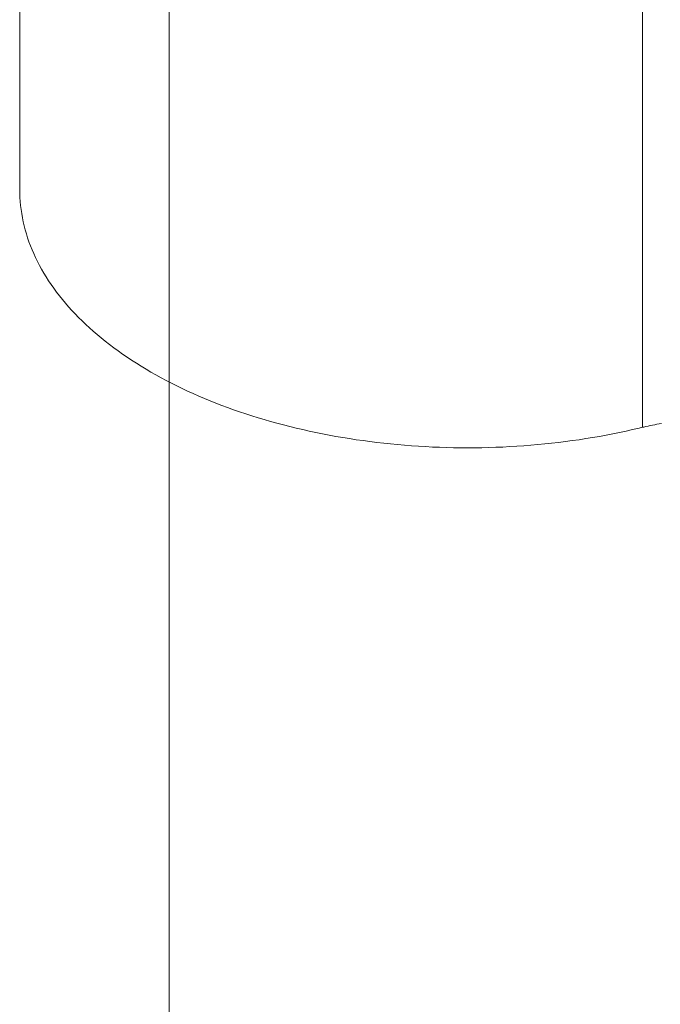
# Model space of a CAD drawing. Units: millimetres. Extents: x -160 to 7084, y -1321 to -120.
# Drawn here: x 415 to 415, y -1118 to -1118 of the extents above; entities that cross this region are included whole.
import ezdxf

# ---------------------------------------------------------------- set-up
doc = ezdxf.new("R2010")
doc.units = ezdxf.units.MM
doc.layers.add('БЗ', color=7, linetype='Continuous', lineweight=5)

msp = doc.modelspace()

# ---------------------------------------------------------------- linework, layer by layer
at = {"layer": 'БЗ'}
msp.add_line((414.69139, -1088.58444), (414.69139, -1121.92735), dxfattribs=at)
at = {"layer": 'БЗ', "color": 7, "linetype": 'Continuous'}
for p, q in [((414.67267, -1117.81251), (414.67267, -1117.65966)), ((414.75075, -1117.84236), (414.75075, -1117.68952)), ((414.67267, -1117.81251), (414.67267, -1117.81302)), ((414.67267, -1117.81302), (414.67269, -1117.81353)), ((414.67269, -1117.81353), (414.67273, -1117.81404)), ((414.67273, -1117.81404), (414.67278, -1117.81455)), ((414.67278, -1117.81455), (414.67284, -1117.81506)), ((414.67284, -1117.81506), (414.67292, -1117.81556)), ((414.67292, -1117.81556), (414.673, -1117.81607)), ((414.673, -1117.81607), (414.67311, -1117.81658)), ((414.67311, -1117.81658), (414.67323, -1117.81708)), ((414.67323, -1117.81708), (414.67336, -1117.81759)), ((414.67336, -1117.81759), (414.6735, -1117.81809)), ((414.6735, -1117.81809), (414.67366, -1117.81859)), ((414.67366, -1117.81859), (414.67383, -1117.81909)), ((414.67383, -1117.81909), (414.67402, -1117.81959)), ((414.67402, -1117.81959), (414.67422, -1117.82008)), ((414.67422, -1117.82008), (414.67443, -1117.82058)), ((414.67443, -1117.82058), (414.67466, -1117.82107)), ((414.67466, -1117.82107), (414.6749, -1117.82156)), ((414.6749, -1117.82156), (414.67515, -1117.82205)), ((414.67515, -1117.82205), (414.67541, -1117.82253)), ((414.67541, -1117.82253), (414.67569, -1117.82302)), ((414.67569, -1117.82302), (414.67599, -1117.8235)), ((414.67599, -1117.8235), (414.67629, -1117.82397)), ((414.67629, -1117.82397), (414.67661, -1117.82445)), ((414.67661, -1117.82445), (414.67694, -1117.82492)), ((414.67694, -1117.82492), (414.67728, -1117.82539)), ((414.67728, -1117.82539), (414.67764, -1117.82586)), ((414.67764, -1117.82586), (414.67801, -1117.82632)), ((414.67801, -1117.82632), (414.67839, -1117.82678)), ((414.67839, -1117.82678), (414.67879, -1117.82723)), ((414.67879, -1117.82723), (414.67919, -1117.82769)), ((414.67919, -1117.82769), (414.67961, -1117.82813)), ((414.67961, -1117.82813), (414.68004, -1117.82858)), ((414.68004, -1117.82858), (414.68049, -1117.82902)), ((414.68049, -1117.82902), (414.68094, -1117.82945)), ((414.68094, -1117.82945), (414.68141, -1117.82989)), ((414.68141, -1117.82989), (414.68189, -1117.83031)), ((414.68189, -1117.83031), (414.68238, -1117.83074)), ((414.68238, -1117.83074), (414.68288, -1117.83116)), ((414.68288, -1117.83116), (414.68339, -1117.83157)), ((414.68339, -1117.83157), (414.68392, -1117.83198)), ((414.68392, -1117.83198), (414.68445, -1117.83239)), ((414.68445, -1117.83239), (414.685, -1117.83279)), ((414.685, -1117.83279), (414.68555, -1117.83318)), ((414.68555, -1117.83318), (414.68612, -1117.83357)), ((414.68612, -1117.83357), (414.6867, -1117.83396)), ((414.6867, -1117.83396), (414.68729, -1117.83433)), ((414.68729, -1117.83433), (414.68789, -1117.83471)), ((414.68789, -1117.83471), (414.6885, -1117.83508)), ((414.6885, -1117.83508), (414.68911, -1117.83544)), ((414.68911, -1117.83544), (414.68974, -1117.8358)), ((414.68974, -1117.8358), (414.69038, -1117.83615)), ((414.69038, -1117.83615), (414.69103, -1117.83649)), ((414.69103, -1117.83649), (414.69169, -1117.83683)), ((414.69169, -1117.83683), (414.69235, -1117.83717)), ((414.69235, -1117.83717), (414.69303, -1117.8375)), ((414.69303, -1117.8375), (414.69371, -1117.83782)), ((414.69371, -1117.83782), (414.6944, -1117.83813)), ((414.6944, -1117.83813), (414.69511, -1117.83844)), ((414.69511, -1117.83844), (414.69582, -1117.83874)), ((414.69582, -1117.83874), (414.69653, -1117.83904)), ((414.69653, -1117.83904), (414.69726, -1117.83933)), ((414.69726, -1117.83933), (414.69799, -1117.83961)), ((414.69799, -1117.83961), (414.69873, -1117.83989)), ((414.69873, -1117.83989), (414.69948, -1117.84016)), ((414.69948, -1117.84016), (414.70024, -1117.84042)), ((414.70024, -1117.84042), (414.701, -1117.84068)), ((414.701, -1117.84068), (414.70177, -1117.84093)), ((414.70177, -1117.84093), (414.70255, -1117.84117)), ((414.70255, -1117.84117), (414.70333, -1117.8414)), ((414.70333, -1117.8414), (414.70412, -1117.84163)), ((414.70412, -1117.84163), (414.70491, -1117.84185)), ((414.70491, -1117.84185), (414.70572, -1117.84206)), ((414.70572, -1117.84206), (414.70652, -1117.84227)), ((414.75227, -1117.84204), (414.75199, -1117.84209)), ((414.75255, -1117.84199), (414.75227, -1117.84204)), ((414.75283, -1117.84194), (414.75255, -1117.84199)), ((414.75311, -1117.84189), (414.75283, -1117.84194)), ((414.70652, -1117.84227), (414.70733, -1117.84247)), ((414.70733, -1117.84247), (414.70815, -1117.84266)), ((414.70815, -1117.84266), (414.70897, -1117.84284)), ((414.70897, -1117.84284), (414.7098, -1117.84302)), ((414.7098, -1117.84302), (414.71063, -1117.84319)), ((414.71063, -1117.84319), (414.71147, -1117.84335)), ((414.74618, -1117.84335), (414.74702, -1117.84319)), ((414.74702, -1117.84319), (414.74785, -1117.84302)), ((414.74785, -1117.84302), (414.74868, -1117.84284)), ((414.74868, -1117.84284), (414.7495, -1117.84266)), ((414.7495, -1117.84266), (414.75032, -1117.84247)), ((414.75032, -1117.84247), (414.75075, -1117.84236)), ((414.75089, -1117.84233), (414.75075, -1117.84236)), ((414.75116, -1117.84227), (414.75089, -1117.84233)), ((414.75144, -1117.84221), (414.75116, -1117.84227)), ((414.75171, -1117.84215), (414.75144, -1117.84221)), ((414.75199, -1117.84209), (414.75171, -1117.84215)), ((414.71147, -1117.84335), (414.71231, -1117.8435)), ((414.71231, -1117.8435), (414.71316, -1117.84365)), ((414.71316, -1117.84365), (414.71401, -1117.84379)), ((414.71401, -1117.84379), (414.71486, -1117.84392)), ((414.71486, -1117.84392), (414.71572, -1117.84404)), ((414.71572, -1117.84404), (414.71657, -1117.84416)), ((414.71657, -1117.84416), (414.71744, -1117.84426)), ((414.71744, -1117.84426), (414.7183, -1117.84436)), ((414.7183, -1117.84436), (414.71917, -1117.84445)), ((414.71917, -1117.84445), (414.72004, -1117.84454)), ((414.72004, -1117.84454), (414.72091, -1117.84461)), ((414.73674, -1117.84461), (414.73761, -1117.84454)), ((414.73761, -1117.84454), (414.73848, -1117.84445)), ((414.73848, -1117.84445), (414.73935, -1117.84436)), ((414.73935, -1117.84436), (414.74021, -1117.84426)), ((414.74021, -1117.84426), (414.74108, -1117.84416)), ((414.74108, -1117.84416), (414.74194, -1117.84404)), ((414.74194, -1117.84404), (414.74279, -1117.84392)), ((414.74279, -1117.84392), (414.74364, -1117.84379)), ((414.74364, -1117.84379), (414.74449, -1117.84365)), ((414.74449, -1117.84365), (414.74534, -1117.8435)), ((414.74534, -1117.8435), (414.74618, -1117.84335)), ((414.72091, -1117.84461), (414.72179, -1117.84468)), ((414.72179, -1117.84468), (414.72266, -1117.84474)), ((414.72266, -1117.84474), (414.72354, -1117.84479)), ((414.72354, -1117.84479), (414.72442, -1117.84484)), ((414.72442, -1117.84484), (414.7253, -1117.84487)), ((414.7253, -1117.84487), (414.72618, -1117.8449)), ((414.72618, -1117.8449), (414.72706, -1117.84492)), ((414.72706, -1117.84492), (414.72794, -1117.84493)), ((414.72794, -1117.84493), (414.72883, -1117.84494)), ((414.72883, -1117.84494), (414.72971, -1117.84493)), ((414.72971, -1117.84493), (414.73059, -1117.84492)), ((414.73059, -1117.84492), (414.73147, -1117.8449)), ((414.73147, -1117.8449), (414.73235, -1117.84487)), ((414.73235, -1117.84487), (414.73323, -1117.84484)), ((414.73323, -1117.84484), (414.73411, -1117.84479)), ((414.73411, -1117.84479), (414.73499, -1117.84474)), ((414.73499, -1117.84474), (414.73586, -1117.84468)), ((414.73586, -1117.84468), (414.73674, -1117.84461))]:
    msp.add_line(p, q, dxfattribs=at)

doc.saveas('drawing.dxf')
